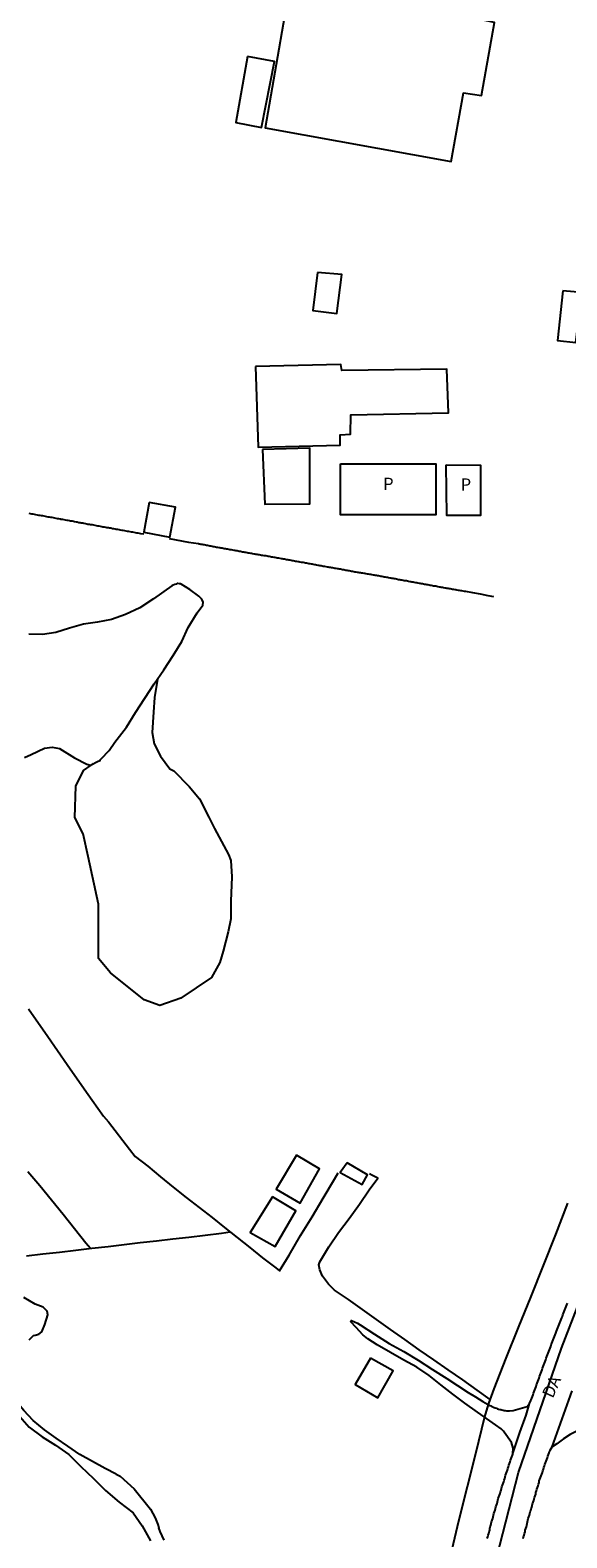
# Model space of a CAD drawing. Units: millimetres. Extents: x 178322 to 180736, y 1660417 to 1663193.
# Drawn here: x 178664 to 178773, y 1662121 to 1662429 of the extents above; entities that cross this region are included whole.
import ezdxf
from ezdxf.enums import TextEntityAlignment as Align

# ---------------------------------------------------------------- set-up
doc = ezdxf.new("R2010")
doc.units = ezdxf.units.MM
doc.header["$MEASUREMENT"] = 0
for name, color, linetype in [('V-BANHADO', 102, 'Continuous'), ('V-EDIFICACAO', 2, 'Continuous'), ('V-EDIFICACAO_IDENTIFICADA', 40, 'Continuous'), ('V-EIXO_DE_LOGRADOURO', 3, 'Continuous'), ('V-LAGOA', 150, 'Continuous'), ('V-LOTE', 1, 'Continuous'), ('V-NOME_DOS_LOGRADOUROS', 7, 'Continuous'), ('V-QUADRA', 2, 'Continuous'), ('V-REFERENCIA', 44, 'Continuous'), ('V-TESTADA', 5, 'Continuous')]:
    doc.layers.add(name, color=color, linetype=linetype)
doc.styles.get("Standard").update_dxf_attribs({"font": 'txt.shx', "height": 5})

msp = doc.modelspace()

# ---------------------------------------------------------------- linework, layer by layer
at = {"layer": 'V-BANHADO'}
msp.add_lwpolyline([(178689.5, 1662296.59), (178688.92, 1662292.9), (178688.69, 1662289.87), (178688.45, 1662285.7), (178688.83, 1662283.42), (178690.13, 1662280.86), (178692.06, 1662278.32), (178692.87, 1662277.87), (178695.98, 1662274.73), (178698.1, 1662272.16), (178700.01, 1662268.44), (178701.14, 1662266.09), (178704.02, 1662260.8), (178704.47, 1662259.57), (178704.71, 1662256.27), (178704.49, 1662251.28), (178704.51, 1662247.69), (178703.96, 1662244.99), (178702.95, 1662241.08), (178702.27, 1662238.76), (178700.55, 1662235.72), (178694.25, 1662231.5), (178690, 1662229.96), (178686.78, 1662231.12), (178679.96, 1662236.65), (178677.51, 1662239.61), (178677.51, 1662250.68), (178675.39, 1662260.4), (178674.36, 1662265.03), (178672.68, 1662268.38), (178672.84, 1662274.78), (178674.45, 1662277.93), (178676.01, 1662279.07), (178676.43, 1662279.39)], dxfattribs=at)
at = {"layer": 'V-EDIFICACAO'}
for points in [[(178717.68, 1662444.9), (178711.47, 1662409.18), (178749.42, 1662402.3), (178751.95, 1662416.33), (178755.64, 1662415.8), (178758.28, 1662430.66), (178754.68, 1662431.44), (178755.73, 1662438.16), (178717.68, 1662444.9)], [(178707.85, 1662423.71), (178705.5, 1662410.25), (178710.71, 1662409.24), (178710.71, 1662409.24), (178713.36, 1662422.75), (178707.85, 1662423.71)], [(178722.18, 1662379.66), (178721.24, 1662371.85), (178726.11, 1662371.26), (178727.1, 1662379.22), (178722.18, 1662379.66)], [(178772.24, 1662375.88), (178771.09, 1662365.74), (178774.86, 1662365.35), (178776.06, 1662375.57), (178772.24, 1662375.88)], [(178709.48, 1662360.42), (178710.03, 1662343.95), (178726.76, 1662344.39), (178726.79, 1662346.52), (178728.92, 1662346.6), (178728.93, 1662350.58), (178748.88, 1662350.99), (178748.53, 1662359.88), (178727.13, 1662359.61), (178726.9, 1662360.83), (178709.48, 1662360.42)], [(178710.95, 1662343.51), (178711.44, 1662332.36), (178720.58, 1662332.4), (178720.63, 1662343.76), (178710.95, 1662343.51)], [(178687.85, 1662332.65), (178686.75, 1662326.6), (178692.02, 1662325.62), (178693.19, 1662331.72), (178687.85, 1662332.65)], [(178717.88, 1662199.44), (178713.75, 1662192.48), (178718.6, 1662189.64), (178722.6, 1662196.65), (178717.88, 1662199.44)], [(178728.18, 1662197.84), (178726.81, 1662195.86), (178731.24, 1662193.47), (178732.36, 1662195.44), (178728.18, 1662197.84), (178728.18, 1662197.84)], [(178712.96, 1662190.91), (178708.44, 1662183.65), (178713.5, 1662180.79), (178717.71, 1662188.07), (178712.96, 1662190.91)], [(178732.99, 1662157.98), (178729.87, 1662152.57), (178734.49, 1662149.91), (178737.61, 1662155.36), (178732.99, 1662157.98)]]:
    msp.add_lwpolyline(points, close=True, dxfattribs=at)
at = {"layer": 'V-EDIFICACAO_IDENTIFICADA'}
for points in [[(178726.86, 1662340.56), (178746.28, 1662340.56), (178746.28, 1662330.15), (178726.86, 1662330.15), (178726.86, 1662340.56)], [(178748.41, 1662340.39), (178755.4, 1662340.32), (178755.4, 1662340.32), (178755.4, 1662340.32), (178755.43, 1662330.06), (178748.53, 1662330.01), (178748.53, 1662330.01), (178748.41, 1662340.39), (178748.41, 1662340.39), (178748.41, 1662340.39)]]:
    msp.add_lwpolyline(points, close=True, dxfattribs=at)
at = {"layer": 'V-EIXO_DE_LOGRADOURO'}
msp.add_lwpolyline([(178754.9, 1662080.77), (178756.75, 1662109.7), (178763.2, 1662134.66), (178771.95, 1662160), (178781.72, 1662185.34), (178791.62, 1662210.94), (178801.13, 1662235.39), (178805.91, 1662242.55)], dxfattribs=at)
at = {"layer": 'V-LAGOA'}
for points in [[(178662.38, 1662280.63), (178663.77, 1662281.23), (178666.47, 1662282.55), (178668.03, 1662282.72), (178669.54, 1662282.47), (178672.56, 1662280.54), (178675.07, 1662279.29), (178675.88, 1662279.08), (178677.42, 1662279.88), (178677.79, 1662280.02), (178677.83, 1662280.15), (178678.06, 1662280.36), (178678.06, 1662280.36), (178679.64, 1662282.08), (178680.79, 1662283.73), (178683.19, 1662286.83), (178685.02, 1662289.82), (178686.94, 1662292.73), (178688.86, 1662295.66), (178690.83, 1662298.52), (178692.74, 1662301.42), (178694.45, 1662304.33), (178695.77, 1662307.16), (178697.61, 1662310.12), (178698.75, 1662311.74), (178698.83, 1662312.31), (178698.56, 1662312.97), (178697.96, 1662313.58), (178696.14, 1662314.92), (178694.35, 1662316), (178694.28, 1662316.05), (178694, 1662316.09), (178693.7, 1662316.11), (178693.55, 1662316.11), (178693.36, 1662316.04), (178693.07, 1662315.96), (178692.73, 1662315.77), (178692.43, 1662315.64), (178688.69, 1662313), (178685.92, 1662311.16), (178682.98, 1662309.79), (178680.13, 1662308.81), (178677.28, 1662308.28), (178674.43, 1662307.81), (178671.58, 1662307.04), (178668.8, 1662306.16), (178666.05, 1662305.71), (178663.28, 1662305.77)], [(178663.34, 1662161.69), (178664.21, 1662162.63), (178664.59, 1662162.69), (178665.32, 1662162.87), (178665.9, 1662163.38), (178666.53, 1662164.82), (178667.13, 1662166.84), (178666.98, 1662167.55), (178666.22, 1662168.36), (178664.55, 1662168.99), (178662.25, 1662170.35)]]:
    msp.add_lwpolyline(points, dxfattribs=at)
at = {"layer": 'V-LOTE'}
for points in [[(178663.25, 1662330.51), (178663.55, 1662330.42), (178663.8, 1662330.38), (178664.1, 1662330.34), (178664.36, 1662330.29), (178664.65, 1662330.25), (178664.95, 1662330.19), (178665.21, 1662330.12), (178665.5, 1662330.08), (178665.76, 1662330.04), (178666.06, 1662330), (178666.31, 1662329.95), (178666.57, 1662329.91), (178666.87, 1662329.85), (178667.12, 1662329.78), (178667.42, 1662329.74), (178667.67, 1662329.7), (178667.93, 1662329.66), (178668.23, 1662329.59), (178668.48, 1662329.55), (178668.78, 1662329.49), (178669.03, 1662329.44), (178669.29, 1662329.4), (178669.59, 1662329.36), (178669.74, 1662329.34), (178669.74, 1662329.29), (178669.84, 1662329.29), (178670.14, 1662329.25), (178670.4, 1662329.21), (178670.69, 1662329.15), (178670.99, 1662329.1), (178671.25, 1662329.04), (178671.54, 1662329), (178671.8, 1662328.97), (178672.1, 1662328.93), (178672.35, 1662328.87), (178672.61, 1662328.82), (178672.91, 1662328.76), (178673.16, 1662328.7), (178673.46, 1662328.63), (178673.71, 1662328.59), (178673.97, 1662328.55), (178674.27, 1662328.51), (178674.52, 1662328.46), (178674.82, 1662328.38), (178675.07, 1662328.34), (178675.33, 1662328.29), (178675.63, 1662328.25), (178675.88, 1662328.21), (178676.18, 1662328.17), (178676.44, 1662328.12), (178676.73, 1662328.04)], [(178676.73, 1662328.04), (178677.03, 1662328), (178677.29, 1662327.95), (178677.58, 1662327.91), (178677.84, 1662327.87), (178678.14, 1662327.78), (178678.39, 1662327.74), (178678.65, 1662327.7), (178678.95, 1662327.66), (178679.2, 1662327.61), (178679.5, 1662327.57), (178679.75, 1662327.53), (178680.01, 1662327.49), (178680.31, 1662327.4), (178680.56, 1662327.36), (178680.86, 1662327.32), (178681.11, 1662327.27), (178681.37, 1662327.23), (178681.67, 1662327.15), (178681.92, 1662327.1), (178682.22, 1662327.06), (178682.48, 1662327.02), (178682.77, 1662326.98), (178683.07, 1662326.89), (178683.33, 1662326.85), (178683.62, 1662326.81), (178683.88, 1662326.76), (178684.18, 1662326.72), (178684.43, 1662326.68), (178684.69, 1662326.61), (178684.98, 1662326.57), (178685.24, 1662326.51), (178685.54, 1662326.47), (178685.79, 1662326.42), (178686.05, 1662326.38), (178686.73, 1662326.26)], [(178691.9, 1662325.36), (178695.81, 1662324.61), (178697.88, 1662324.3), (178698, 1662324.27), (178698.06, 1662324.21), (178698.17, 1662324.21), (178698.38, 1662324.17), (178698.64, 1662324.15), (178698.85, 1662324.08), (178699.06, 1662324.08), (178699.32, 1662324.04), (178699.53, 1662323.96), (178699.74, 1662323.94), (178700, 1662323.89), (178700.21, 1662323.83), (178700.42, 1662323.83), (178700.68, 1662323.76), (178700.89, 1662323.72), (178701.11, 1662323.7), (178701.36, 1662323.64), (178701.57, 1662323.59), (178701.79, 1662323.57), (178702.04, 1662323.51), (178702.25, 1662323.47), (178702.47, 1662323.45), (178702.72, 1662323.4), (178702.93, 1662323.36), (178703.15, 1662323.32), (178703.4, 1662323.28), (178703.61, 1662323.23), (178703.83, 1662323.19), (178704.08, 1662323.15), (178704.3, 1662323.11), (178704.55, 1662323.06), (178704.81, 1662323.02), (178705.06, 1662322.98), (178705.32, 1662322.94), (178705.53, 1662322.89), (178705.74, 1662322.85), (178706, 1662322.79), (178706.21, 1662322.76), (178706.42, 1662322.72), (178706.68, 1662322.68), (178706.89, 1662322.64), (178707.1, 1662322.59), (178707.36, 1662322.55), (178707.57, 1662322.51), (178707.78, 1662322.47), (178708.04, 1662322.42), (178708.25, 1662322.38), (178708.46, 1662322.36), (178708.72, 1662322.32), (178708.93, 1662322.27), (178709.14, 1662322.23), (178709.4, 1662322.17), (178709.61, 1662322.15), (178709.82, 1662322.13), (178710.08, 1662322.08), (178710.29, 1662322.04), (178710.51, 1662322), (178710.76, 1662321.94), (178710.97, 1662321.91), (178711.19, 1662321.87), (178711.44, 1662321.87), (178711.65, 1662321.83), (178711.87, 1662321.79), (178712.12, 1662321.74), (178712.33, 1662321.7), (178712.55, 1662321.66), (178712.8, 1662321.59), (178713.01, 1662321.57), (178713.23, 1662321.53), (178713.48, 1662321.49), (178713.7, 1662321.45), (178713.95, 1662321.4), (178714.21, 1662321.36), (178714.46, 1662321.32), (178714.72, 1662321.28), (178714.93, 1662321.23), (178715.14, 1662321.19), (178715.4, 1662321.15), (178715.61, 1662321.11), (178715.82, 1662321.06), (178716.08, 1662321.04), (178716.29, 1662320.98), (178716.5, 1662320.96), (178716.76, 1662320.89), (178716.97, 1662320.87), (178717.18, 1662320.85), (178717.44, 1662320.79), (178717.65, 1662320.72), (178717.86, 1662320.72), (178718.12, 1662320.66), (178718.33, 1662320.64), (178718.54, 1662320.6), (178718.8, 1662320.53), (178719.01, 1662320.47), (178719.22, 1662320.47), (178719.48, 1662320.4), (178719.69, 1662320.38), (178719.91, 1662320.34)], [(178719.91, 1662320.34), (178720.16, 1662320.3), (178720.37, 1662320.26), (178720.59, 1662320.21), (178720.84, 1662320.17), (178721.05, 1662320.13), (178721.27, 1662320.09), (178721.52, 1662320.04), (178721.73, 1662320), (178721.95, 1662319.96), (178722.2, 1662319.92), (178722.41, 1662319.89), (178722.63, 1662319.83), (178722.88, 1662319.79), (178723.1, 1662319.77), (178723.35, 1662319.7), (178723.61, 1662319.66), (178723.86, 1662319.62), (178724.12, 1662319.57), (178724.33, 1662319.57), (178724.54, 1662319.51), (178724.8, 1662319.45), (178725.01, 1662319.42), (178725.22, 1662319.4), (178725.48, 1662319.36), (178725.69, 1662319.3), (178725.9, 1662319.28), (178726.16, 1662319.23), (178726.37, 1662319.19), (178726.58, 1662319.15), (178726.84, 1662319.11), (178727.05, 1662319.06), (178727.26, 1662319.02), (178727.52, 1662318.98), (178727.73, 1662318.94), (178727.94, 1662318.89), (178728.2, 1662318.85), (178728.41, 1662318.83), (178728.62, 1662318.77), (178728.88, 1662318.72), (178729.09, 1662318.68), (178729.31, 1662318.64), (178729.56, 1662318.6), (178729.77, 1662318.55), (178729.99, 1662318.53), (178730.24, 1662318.47), (178730.45, 1662318.43), (178730.67, 1662318.4), (178730.92, 1662318.38), (178731.13, 1662318.34), (178731.35, 1662318.3), (178731.6, 1662318.26), (178731.81, 1662318.26), (178732.03, 1662318.21), (178732.28, 1662318.15), (178732.5, 1662318.13), (178732.75, 1662318.06), (178733.01, 1662318.02), (178733.26, 1662317.96), (178733.52, 1662317.92), (178733.73, 1662317.92), (178733.94, 1662317.87), (178734.2, 1662317.83), (178734.41, 1662317.79), (178734.62, 1662317.75), (178734.88, 1662317.7), (178735.09, 1662317.66), (178735.3, 1662317.62), (178735.56, 1662317.58), (178735.77, 1662317.53), (178735.98, 1662317.49), (178736.24, 1662317.45), (178736.45, 1662317.41), (178736.66, 1662317.36), (178736.92, 1662317.32), (178737.13, 1662317.28), (178737.34, 1662317.24), (178737.6, 1662317.21), (178737.81, 1662317.19), (178738.02, 1662317.13), (178738.28, 1662317.07), (178738.49, 1662317.02), (178738.71, 1662316.98), (178738.96, 1662316.94), (178739.17, 1662316.92), (178739.39, 1662316.88), (178739.64, 1662316.83), (178739.85, 1662316.77), (178740.07, 1662316.77), (178740.32, 1662316.73), (178740.53, 1662316.68), (178740.75, 1662316.64), (178741, 1662316.58), (178741.21, 1662316.55), (178741.43, 1662316.51), (178741.68, 1662316.47), (178741.9, 1662316.43), (178742.15, 1662316.38), (178742.41, 1662316.34), (178742.66, 1662316.3), (178742.92, 1662316.23)], [(178742.92, 1662316.23), (178743.13, 1662316.21), (178743.34, 1662316.17), (178743.6, 1662316.13), (178743.81, 1662316.09), (178744.02, 1662316.04), (178744.28, 1662316), (178744.49, 1662315.96), (178744.7, 1662315.92), (178744.96, 1662315.87), (178745.17, 1662315.83), (178745.38, 1662315.79), (178745.64, 1662315.75), (178745.85, 1662315.7), (178746.06, 1662315.66), (178746.32, 1662315.64), (178746.53, 1662315.6), (178746.74, 1662315.53), (178747, 1662315.49), (178747.21, 1662315.47), (178747.42, 1662315.41), (178747.68, 1662315.41), (178747.89, 1662315.34), (178748.11, 1662315.28), (178748.36, 1662315.24), (178748.57, 1662315.21), (178748.79, 1662315.17), (178749.04, 1662315.15), (178749.25, 1662315.09), (178749.47, 1662315.07), (178749.72, 1662315.02), (178749.93, 1662314.98), (178750.15, 1662314.94), (178750.4, 1662314.9), (178750.61, 1662314.85), (178750.83, 1662314.81), (178751.08, 1662314.77), (178751.3, 1662314.73), (178751.55, 1662314.68), (178751.81, 1662314.64), (178752.06, 1662314.6), (178752.32, 1662314.56), (178753.76, 1662314.31), (178755.34, 1662314), (178756.91, 1662313.69), (178758.09, 1662313.47)], [(178663.22, 1662229.28), (178667.17, 1662223.64), (178671.09, 1662217.96), (178675.01, 1662212.28), (178678.51, 1662207.4), (178679.5, 1662206.25), (178683.8, 1662200.64), (178684.96, 1662199.15), (178687.58, 1662197.15), (178690.15, 1662194.98), (178692.73, 1662192.88), (178695.36, 1662190.81), (178697.99, 1662188.74), (178700.65, 1662186.69), (178703.2, 1662184.65), (178705.75, 1662182.61), (178708.36, 1662180.57), (178710.97, 1662178.47), (178713.65, 1662176.42), (178714.41, 1662175.84), (178716.41, 1662179.03), (178718.72, 1662183.05), (178721.09, 1662186.85), (178723.35, 1662190.68), (178725.6, 1662194.51), (178726.39, 1662195.84)], [(178663.1, 1662196.1), (178665.52, 1662193.21), (178667.92, 1662190.32), (178670.27, 1662187.4), (178672.61, 1662184.48), (178674.93, 1662181.56), (178675.85, 1662180.43)], [(178757.39, 1662149.51), (178754.72, 1662151.45), (178751.78, 1662153.53), (178748.84, 1662155.61), (178745.86, 1662157.64), (178742.93, 1662159.71), (178740, 1662161.78), (178737.07, 1662163.85), (178734.21, 1662165.88), (178731.35, 1662167.91), (178728.49, 1662169.94), (178725.61, 1662171.89), (178724.41, 1662173.08), (178723.16, 1662174.75), (178722.63, 1662176), (178722.4, 1662177.06), (178722.61, 1662177.68), (178724.45, 1662180.7), (178726.47, 1662183.64), (178728.62, 1662186.5), (178730.7, 1662189.4), (178732.72, 1662192.33), (178734.5, 1662194.7), (178733.22, 1662195.34), (178732.77, 1662195.62)], [(178749.35, 1662117.81), (178751.02, 1662124.78), (178752.76, 1662131.78), (178754.5, 1662138.78), (178756.24, 1662145.78), (178757.09, 1662148.73), (178758.23, 1662151.7), (178760.64, 1662157.97), (178763.18, 1662164.27), (178765.72, 1662170.57), (178768.26, 1662176.87), (178770.8, 1662183.2), (178773.24, 1662189.6)], [(178662.78, 1662178.85), (178666.14, 1662179.25), (178669.5, 1662179.65), (178672.86, 1662180.05), (178676.14, 1662180.46), (178679.43, 1662180.78), (178682.72, 1662181.18), (178686.01, 1662181.58), (178689.32, 1662181.94), (178692.63, 1662182.32), (178695.94, 1662182.7), (178699.27, 1662183.11), (178702.61, 1662183.49), (178704.33, 1662183.74)]]:
    msp.add_lwpolyline(points, dxfattribs=at)
at = {"layer": 'V-QUADRA'}
for points in [[(178763.47, 1662142.83), (178764.71, 1662146.34), (178765.42, 1662148.7), (178765.69, 1662149.31), (178765.75, 1662149.46), (178765.88, 1662149.8), (178766.01, 1662150.14), (178766.14, 1662150.49), (178766.26, 1662150.83), (178766.39, 1662151.17), (178766.5, 1662151.51), (178766.63, 1662151.85), (178766.75, 1662152.19), (178766.86, 1662152.53), (178766.97, 1662152.87), (178767.09, 1662153.21), (178767.22, 1662153.55), (178767.35, 1662153.89), (178767.48, 1662154.23), (178767.6, 1662154.57), (178767.73, 1662154.91), (178767.86, 1662155.25), (178767.99, 1662155.59), (178768.07, 1662155.93), (178768.2, 1662156.27), (178768.33, 1662156.61), (178768.45, 1662156.95), (178768.58, 1662157.29), (178768.71, 1662157.63), (178768.84, 1662157.97), (178768.96, 1662158.31), (178769.09, 1662158.65), (178769.22, 1662158.99), (178769.35, 1662159.33), (178769.47, 1662159.67), (178769.6, 1662160.01), (178769.73, 1662160.35), (178769.86, 1662160.69), (178769.99, 1662161.03), (178770.11, 1662161.37), (178770.24, 1662161.71), (178770.37, 1662162.05), (178770.5, 1662162.39), (178770.62, 1662162.73), (178770.79, 1662163.08), (178770.92, 1662163.46), (178771.03, 1662163.8), (178771.18, 1662164.14), (178771.3, 1662164.48), (178771.47, 1662164.82), (178771.58, 1662165.16), (178771.73, 1662165.5), (178771.86, 1662165.84), (178771.98, 1662166.18), (178772.11, 1662166.52), (178772.24, 1662166.86), (178772.37, 1662167.2), (178772.49, 1662167.54), (178772.62, 1662167.88), (178772.75, 1662168.22), (178772.88, 1662168.56), (178773.01, 1662168.9), (178773.13, 1662169.24)], [(178764.12, 1662121.14), (178764.18, 1662121.48), (178764.29, 1662121.82), (178764.41, 1662122.16), (178764.5, 1662122.5), (178764.54, 1662122.84), (178764.67, 1662123.18), (178764.77, 1662123.52), (178764.84, 1662123.86), (178764.92, 1662124.2), (178765.01, 1662124.54), (178765.07, 1662124.88), (178765.14, 1662125.22), (178765.26, 1662125.56), (178765.39, 1662125.9), (178765.48, 1662126.24), (178765.54, 1662126.58), (178765.65, 1662126.88), (178765.77, 1662127.22), (178765.86, 1662127.56), (178765.94, 1662127.9), (178766.03, 1662128.24), (178766.16, 1662128.58), (178766.28, 1662128.92), (178766.35, 1662129.26), (178766.41, 1662129.56), (178766.54, 1662129.9), (178766.67, 1662130.24), (178766.73, 1662130.58), (178766.84, 1662130.92), (178766.92, 1662131.26), (178767.05, 1662131.6), (178767.18, 1662131.94), (178767.26, 1662132.28), (178767.37, 1662132.62), (178767.41, 1662132.92), (178767.52, 1662133.26), (178767.65, 1662133.6), (178767.77, 1662133.94), (178767.9, 1662134.28), (178768.03, 1662134.62), (178768.16, 1662134.96), (178768.26, 1662135.3), (178768.35, 1662135.64), (178768.48, 1662135.98), (178768.56, 1662136.28), (178768.67, 1662136.62), (178768.79, 1662136.96), (178768.92, 1662137.3), (178769.05, 1662137.64), (178769.18, 1662137.98), (178769.3, 1662138.32), (178769.43, 1662138.66), (178769.52, 1662138.96), (178769.6, 1662139.17), (178770.06, 1662139.86), (178774.1, 1662151.34)], [(178756.8, 1662121.18), (178756.93, 1662121.52), (178757.01, 1662121.86), (178757.1, 1662122.2), (178757.18, 1662122.54), (178757.31, 1662122.88), (178757.35, 1662123.22), (178757.4, 1662123.56), (178757.52, 1662123.9), (178757.59, 1662124.24), (178757.67, 1662124.58), (178757.78, 1662124.92), (178757.91, 1662125.26), (178758.01, 1662125.6), (178758.1, 1662125.94), (178758.16, 1662126.28), (178758.29, 1662126.62), (178758.42, 1662126.96), (178758.48, 1662127.3), (178758.54, 1662127.64), (178758.67, 1662127.98), (178758.8, 1662128.32), (178758.88, 1662128.67), (178758.97, 1662129.01), (178759.05, 1662129.35), (178759.18, 1662129.69), (178759.31, 1662130.03), (178759.44, 1662130.37), (178759.52, 1662130.71), (178759.63, 1662131.05), (178759.73, 1662131.39), (178759.8, 1662131.73), (178759.9, 1662132.07), (178760.03, 1662132.41), (178760.16, 1662132.75), (178760.24, 1662133.09), (178760.35, 1662133.43), (178760.42, 1662133.77), (178760.54, 1662134.11), (178760.67, 1662134.45), (178760.8, 1662134.79), (178760.9, 1662135.13), (178761.01, 1662135.47), (178761.1, 1662135.81), (178761.22, 1662136.15), (178761.31, 1662136.49), (178761.44, 1662136.83), (178761.56, 1662137.17), (178761.69, 1662137.51), (178761.82, 1662137.85), (178761.92, 1662138.19), (178761.98, 1662138.41), (178762.02, 1662138.54), (178763.47, 1662142.83), (178763.47, 1662142.83), (178763.47, 1662142.83)]]:
    msp.add_lwpolyline(points, dxfattribs=at)
at = {"layer": 'V-REFERENCIA'}
for points in [[(178681.12, 1662134.32), (178678.87, 1662135.47), (178676.26, 1662136.9), (178673.68, 1662138.34), (178671.25, 1662139.98), (178668.82, 1662141.62), (178666.44, 1662143.38), (178664.13, 1662145.25), (178662.27, 1662147.27), (178661.52, 1662148.15), (178658.74, 1662150.82), (178656.24, 1662153.65), (178653.93, 1662156.48), (178652.23, 1662159.31), (178650.9, 1662162.14), (178649.76, 1662164.97), (178648.72, 1662167.8), (178647.61, 1662170.63)], [(178762.02, 1662138.54), (178762.07, 1662139.59), (178761.71, 1662140.79), (178760.23, 1662142.86), (178760.23, 1662142.86), (178760.09, 1662143.05), (178759.64, 1662143.53), (178757.32, 1662145.18), (178754.79, 1662146.98), (178752.25, 1662148.79), (178749.75, 1662150.6), (178747.32, 1662152.52), (178744.95, 1662154.44), (178742.41, 1662156.11), (178739.75, 1662157.57), (178737.08, 1662159.14), (178734.34, 1662160.71), (178732.43, 1662161.94), (178731.42, 1662162.77), (178730.07, 1662164.23), (178728.95, 1662165.43), (178729, 1662165.64), (178729.12, 1662165.67), (178730.3, 1662165.12), (178730.86, 1662164.77), (178733.82, 1662162.85), (178736.75, 1662161), (178739.76, 1662159.34), (178742.72, 1662157.58), (178745.62, 1662155.69), (178748.52, 1662153.8), (178752.89, 1662150.98), (178754.42, 1662150.07), (178755.88, 1662149.11), (178757.34, 1662148.31), (178757.55, 1662148.23), (178757.76, 1662148.1), (178758.04, 1662147.99), (178758.23, 1662147.89), (178758.44, 1662147.82), (178758.7, 1662147.74), (178758.91, 1662147.65), (178759.12, 1662147.57), (178759.33, 1662147.53), (178759.55, 1662147.48), (178759.76, 1662147.4), (178760.01, 1662147.35), (178760.23, 1662147.31), (178760.44, 1662147.27), (178760.7, 1662147.23), (178760.91, 1662147.23), (178761.12, 1662147.23), (178761.31, 1662147.23), (178762.11, 1662147.29), (178764.94, 1662148.12), (178765.42, 1662148.7)], [(178647.4, 1662160.23), (178648.58, 1662158.89), (178650.93, 1662156.34), (178653.36, 1662153.87), (178655.81, 1662151.42), (178658.4, 1662149), (178660.99, 1662146.58), (178663.36, 1662143.92), (178666.02, 1662141.9), (178668.71, 1662140.2), (178671.4, 1662138.31), (178673.88, 1662135.84), (178676.47, 1662133.42), (178678.92, 1662130.95), (178681.67, 1662128.58), (178684.53, 1662126.37), (178686.42, 1662123.73), (178688.12, 1662120.66)], [(178793.81, 1662144.08), (178793.23, 1662144.01), (178792.02, 1662143.67), (178789.42, 1662142.79), (178787.95, 1662142.17), (178786.26, 1662141.88), (178786.13, 1662141.88), (178785.93, 1662141.95), (178783.15, 1662142.85), (178780.43, 1662143.5), (178778.6, 1662143.9), (178776.43, 1662143.56), (178775.09, 1662143.06), (178773.68, 1662142.42), (178772.37, 1662141.54), (178770.98, 1662140.51), (178770.06, 1662139.86)], [(178681.12, 1662134.32), (178681.93, 1662133.86), (178684.78, 1662131.29), (178688.08, 1662127.17), (178689.05, 1662125.38), (178689.57, 1662124.02), (178689.77, 1662123.33)], [(178690.06, 1662122.59), (178689.77, 1662123.34)], [(178690.89, 1662120.85), (178690.06, 1662122.59)]]:
    msp.add_lwpolyline(points, dxfattribs=at)
at = {"layer": 'V-TESTADA'}
msp.add_lwpolyline([(178749.35, 1662117.81), (178751.02, 1662124.78), (178752.76, 1662131.78), (178754.5, 1662138.78), (178756.24, 1662145.78), (178757.09, 1662148.73), (178758.23, 1662151.7), (178760.64, 1662157.97), (178763.18, 1662164.27), (178765.72, 1662170.57), (178768.26, 1662176.87), (178770.8, 1662183.2), (178773.24, 1662189.6)], dxfattribs=at)

# ---------------------------------------------------------------- texts
at = {"layer": 'V-NOME_DOS_LOGRADOUROS'}
for p in [(178735.53, 1662334.46), (178751.36, 1662334.32)]:
    msp.add_text('P', height=2.5, dxfattribs=at).set_placement(p, align=Align.BOTTOM_LEFT)
msp.add_text('DA', height=2.5, rotation=66, dxfattribs=at).set_placement((178770.87, 1662149.32), align=Align.BOTTOM_LEFT)

doc.saveas('drawing.dxf')
